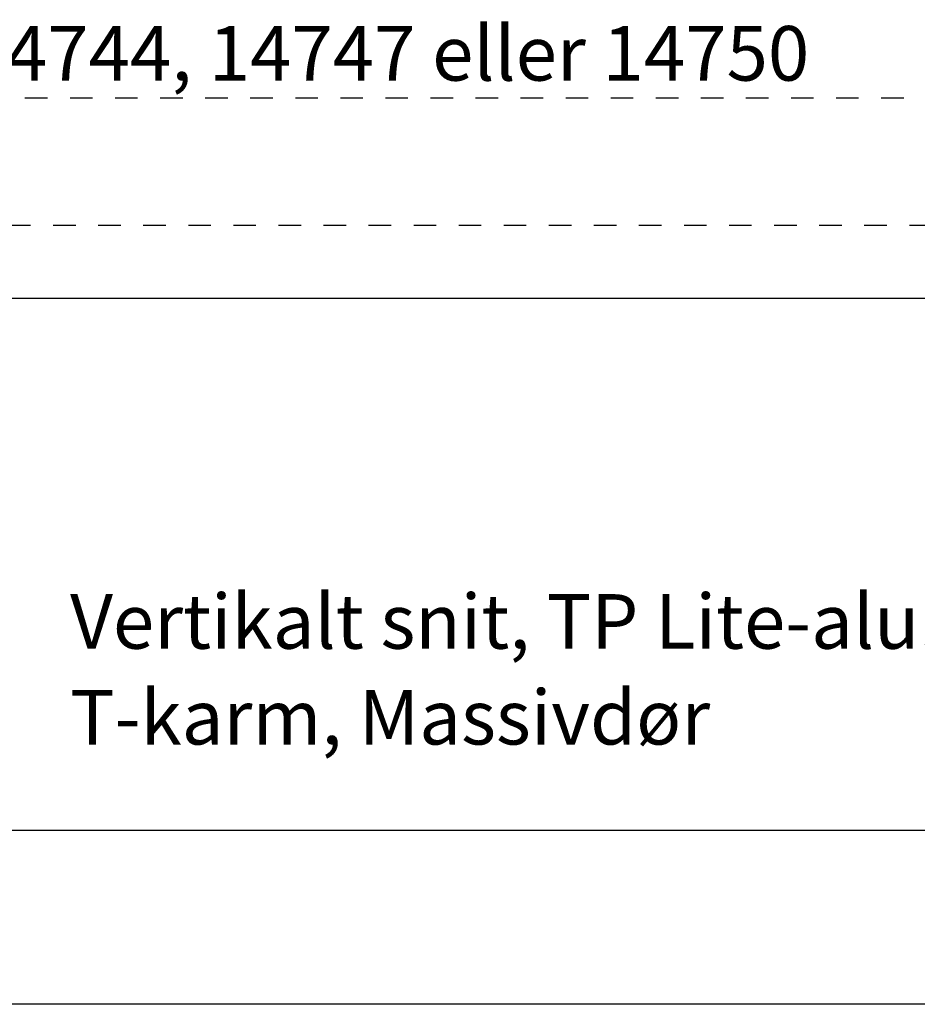
# Model space of a CAD drawing. Extents: x -152 to 245, y -152 to 151.
# Drawn here: x 109 to 151, y -142 to -96 of the extents above; entities that cross this region are included whole.
import ezdxf
from ezdxf.enums import TextEntityAlignment as Align

# ---------------------------------------------------------------- set-up
doc = ezdxf.new("R2010")
doc.units = 0
doc.header["$LTSCALE"] = 5.08
doc.linetypes.add('DASH_STYLE-1', pattern=[0.416641, 0.208282, -0.208359])
doc.layers.add('NONE', color=7, linetype='CONTINUOUS')
doc.styles.add('VERDANA', font='Verdana')
doc.styles.add('VERDANA-B', font='Verdana')

# ---------------------------------------------------------------- blocks, each defined once
blk = doc.blocks.new('B1')
at = {"layer": 'NONE', "color": 3, "linetype": 'DASH_STYLE-1', "flags": 128}
blk.add_lwpolyline([(-183.93, 42.57), (-1.6, 42.57), (-1.6, 36.57), (-183.93, 36.57)], dxfattribs=at)
at = {"layer": 'NONE', "color": 7, "linetype": 'CONTINUOUS', "flags": 128}
for points in [[(-184.86, 33.16), (0, 33.16), (0, 0), (-184.86, 0)], [(-147.68, 33.16), (-56.8, 33.16), (-56.8, 8.16), (-147.68, 8.16)]]:
    blk.add_lwpolyline(points, close=True, dxfattribs=at)
at = {"layer": 'NONE', "color": 2, "style": 'VERDANA'}
for tag, height, p in [('REMARKS', 2.565, (-153.85, 45.945)), ('MODIFICATIONS', 2.565, (-153.85, 40.086)), ('CASE', 3.073, (-133.13, 26.276)), ('SCALE', 2.565, (-46.217, 19.965)), ('SUBJECT', 2.563, (-133.13, 19.264)), ('SUBJECT_B', 2.563, (-133.13, 14.764)), ('DATE', 2.051, (-50.983, 11.168))]:
    blk.add_attdef(tag, text='', height=height, dxfattribs=at).set_placement(p, align=Align.TOP_LEFT)
at = {"layer": 'NONE', "color": 7, "style": 'VERDANA-B'}
blk.add_attdef('VERS_', text='', height=2.565, dxfattribs=at).set_placement((-1.8, 40.445), align=Align.TOP_RIGHT)
at = {"layer": 'NONE', "color": 17, "style": 'VERDANA-B'}
blk.add_attdef('VERS_', text='', height=3.076, dxfattribs=at).set_placement((-1.3, 39.752), align=Align.TOP_RIGHT)
at = {"layer": 'NONE', "color": 2, "style": 'VERDANA-B'}
blk.add_attdef('DRAW__NO_', text='', height=3.589, dxfattribs=at).set_placement((-19.873, 29.679), align=Align.TOP_CENTER)
at = {"layer": 'NONE', "color": 2}
for tag, height, style, p in [('CASE_NO_', 3.076, 'VERDANA-B', (-2.487, 20.582)), ('REV__DATE', 2.051, 'VERDANA', (-3.125, 11.481))]:
    blk.add_attdef(tag, text='', height=height, dxfattribs=dict(at, style=style)).set_placement(p, align=Align.TOP_RIGHT)

msp = doc.modelspace()

# ---------------------------------------------------------------- block references
at = {"layer": 'NONE', "color": 30}
ref = msp.add_blockref('B1', (244.675, -142), dxfattribs=at)
ref.add_attrib('REMARKS', '*) T karm 14744, 14747 eller 14750', dxfattribs={"color": 2, "height": 2.56477, "style": 'VERDANA'}).set_placement((90.825, -96.055), align=Align.TOP_LEFT)
ref.add_attrib('SUBJECT', 'Vertikalt snit, TP Lite-alu.', dxfattribs={"color": 2, "height": 2.56315, "style": 'VERDANA'}).set_placement((111.545, -122.736), align=Align.TOP_LEFT)
ref.add_attrib('SUBJECT_B', 'T-karm, Massivdør ', dxfattribs={"color": 2, "height": 2.56315, "style": 'VERDANA'}).set_placement((111.545, -127.236), align=Align.TOP_LEFT)

doc.saveas('drawing.dxf')
